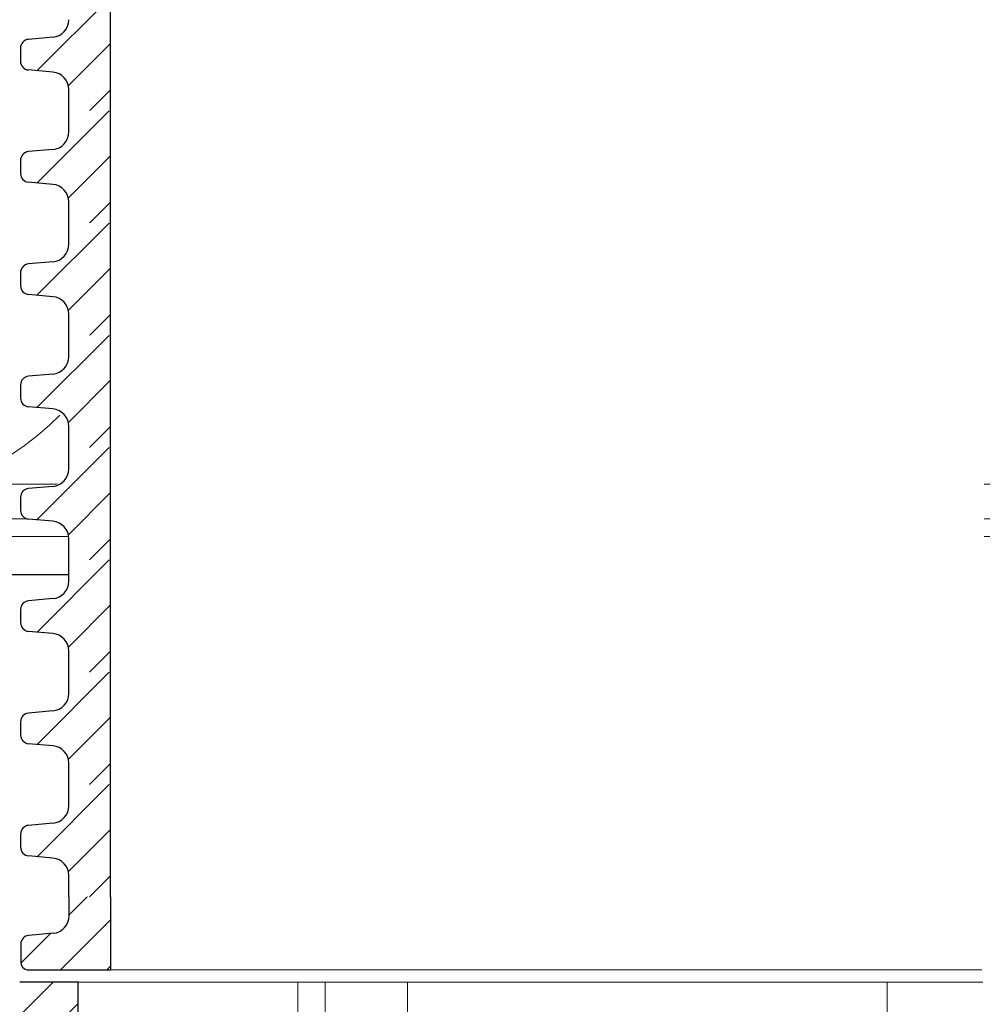
# Model space of a CAD drawing. Units: millimetres. Extents: x 2673 to 4786, y 0 to 1485.
# Drawn here: x 3232 to 3287, y 765 to 822 of the extents above; entities that cross this region are included whole.
import ezdxf
from ezdxf.xclip import XClip

# ---------------------------------------------------------------- set-up
doc = ezdxf.new("R2010")
doc.units = ezdxf.units.MM
doc.header["$XCLIPFRAME"] = 0
for name, color, linetype, lineweight in [('вспомогательный', 140, 'Continuous', 20), ('маскировка', 93, 'Continuous', 25), ('Основной', 7, 'Continuous', 30), ('Размеры', 10, 'Continuous', 13), ('штриховка', 251, 'Continuous', 0)]:
    doc.layers.add(name, color=color, linetype=linetype, lineweight=lineweight)

# ---------------------------------------------------------------- blocks, each defined once
blk = doc.blocks.new('*U42')
at = {"linetype": 'Continuous'}
blk.add_lwpolyline([(-16.66731253459294, -50.00193760377882, 0.4930418078680306), (-0.5664875381410904, -29.02617505100237), (-16.10082499645185, 29.02617505100237, -1.302775637732324), (16.10082499645185, 29.02617505100237), (0.5664875381410904, -29.02617505100237, 0.4930418078679733), (16.66731253459294, -50.00193760377882)], format="xyb", dxfattribs=at)
blk = doc.blocks.new('*U43')
at = {"layer": 'штриховка', "color": 0, "linetype": 'ByBlock', "lineweight": -2, "transparency": 16777216}
blk.add_blockref('*U42', (233.3423754843012, 0), dxfattribs=at)
blk = doc.blocks.new('310NH')
at = {"linetype": 'Continuous', "lineweight": 0}
blk.add_wipeout([(-95.4998798108295, 2.199991695539609), (-95.4998798108295, 3.199991695539609), (-92.88354330481704, 3.199991695539609), (-92.6910980126328, 3.2385105913582493), (-92.57916259031396, 3.303315025393289), (-92.47523051838222, 3.4114077936415583), (-92.4005803916743, 3.570582172991692), (-92.36117910259101, 3.7176297857339478), (-92.0791955611522, 4.3304496628413744), (-91.64685030802742, 4.786698376122047), (-91.20141049398501, 5.0449545063314645), (-90.4293274500101, 5.199991695539609), (-89.72139198468169, 5.199991695539609), (2.5001201891697633, 5.199991695539609), (2.5001201891697633, 2.199991695539609)], dxfattribs=at).dxf.layer = 'маскировка'
blk.add_wipeout([(7.105427357601002e-15, 8.526512829121202e-14), (8.196110456992756e-12, -143.9240566285348), (-36.56217782648184, -143.92405662853466), (-37.49999999999249, -140.42405662854821), (-37.49999999999249, -89.9240566285346), (-39.280897714363185, -88.92405662853459), (-53.7942286340506, -88.92405662853459), (-55.000387659180184, -84.42260986476032), (-55.00038765918427, -26.52793661733378), (-57.54590327313278, -26.49138870431375), (-58.055704328498095, -26.235043398520162), (-58.308856008084426, -25.750851609314765), (-58.34859754731655, -3.2304113671867754), (-68.4412103879429, -3.2304113671867754), (-69.32281009892051, -20.05233595624037), (-69.6330850579883, -20.725374371010872), (-70.13787467207781, -20.965448784372825), (-75.86978538435973, -20.963505582774133), (-76.36691494199951, -20.725374371010872), (-76.58871084677399, -20.42859117498878), (-76.6771899010632, -20.052335956240626), (-77.52519936119765, -8.269488203783197), (-84.07777528985469, -8.251854258208368), (-91.09376528604095, -7.912047313116659), (-92.58263924917918, -6.991626261420748), (-92.97430054810822, -6.459339361153724), (-93.30325832955826, -5.3907329270407445), (-93.35295068210006, -4.723460834545392), (-93.39071643594487, -4.239603636562862), (-93.53310852105021, -3.891187141206615), (-93.79869509972893, -3.623231757758873), (-94.13737792520404, -3.4698122721993343), (-94.31510050327729, -3.428932432092438), (-99.99999999998408, -3.2304113671854964), (-99.99999999998408, 1.3642420526593924e-12), (7.105427357601002e-15, 3.922195901395753e-12)]).dxf.layer = 'маскировка'
at = {"layer": 'вспомогательный', "linetype": 'Continuous', "lineweight": 0}
for p, q in [((-61.73603978607343, 5.199991695539438), (2.500120189170502, 5.199991695539438)), ((-56.58627981082964, 3.199991695539438), (2.504294477786516, 3.199991695539438)), ((-56.58627981082964, 2.199991695539438), (2.500120189170502, 2.199991695539438))]:
    blk.add_line(p, q, dxfattribs=at)
at = {"layer": 'вспомогательный', "linetype": 'Continuous'}
for q in [(-2.436491673097862, 2.273736754432321e-13), (5.002220859751105e-12, 2.273736754432321e-13)]:
    blk.add_line((-55.11818618012558, 2.273736754432321e-13), q, dxfattribs=at)
at = {"layer": 'вспомогательный'}
for p, q in [((-55.11818618012558, -23.29752792834665), (5.002220859751105e-12, -23.29752792834665)), ((-39.21031790908683, -25.29752792834665), (-39.21031790908683, -23.29752792834665)), ((-37.64035974628359, -23.29752792834665), (-37.64035974628359, -25.29752792834665)), ((-32.93048525787754, -25.29752792834665), (-32.93048525787754, -23.29752792834665)), ((-5.477467603714558, -23.29752792834665), (-5.477467603714558, -25.29752792834665))]:
    blk.add_line(p, q, dxfattribs=at)
at = {"layer": 'Основной', "color": 7}
for p, q in [((-55.11818618012194, 2.273736754432321e-13), (-56.58627981082327, 4.774847184307873e-12)), ((5.002220859751105e-12, 2.273736754432321e-13), (-55.11818618012194, 2.273736754432321e-13)), ((-55.11818618012194, 2.273736754432321e-13), (-55.11818618012194, 2.273736754432321e-13)), ((-55.11818618012194, 2.273736754432321e-13), (-55.11818618012194, 2.273736754432321e-13)), ((-55.11818618012194, 2.273736754432321e-13), (-55.11818618012194, 2.273736754432321e-13)), ((-55.11818618012194, 2.273736754432321e-13), (-55.11818618012194, 2.273736754432321e-13))]:
    blk.add_line(p, q, dxfattribs=at)
at = {"layer": 'Основной'}
for p, q in [((-51.76998321150177, -23.29752792834665), (-55.11818618012558, -23.29752792834665)), ((-51.76998192110705, -84.4226112038466), (-51.76998321150177, -23.29752792834665))]:
    blk.add_line(p, q, dxfattribs=at)
at = {"layer": 'штриховка'}
for p, q in [((-56.43429058664924, -26.52793661733381), (-53.20388189766027, -23.29752792834574)), ((-55.00038765918589, -27.74568411931727), (-51.76998318579581, -24.51527964592901))]:
    blk.add_line(p, q, dxfattribs=at)
blk = doc.blocks.new('*U100')
for points in [[(-0.006425522788610749, 68.34512154057184), (-52.366812533616816, 68.34511987831615), (-52.366903359601025, 69.55687091487823), (-52.6314107374068, 70.23689961059152), (-53.28584676020263, 70.55957076203465), (-54.675701134483376, 70.6810622914362), (-55.00291914588058, 70.84239786715813), (-55.13517283478328, 71.182412215015), (-55.13571305950564, 71.93152185068071), (-55.003510343182285, 72.27155602068996), (-54.676316521060386, 72.43294064741045), (-53.28648037503153, 72.5546405266458), (-52.632092730785786, 72.87740978008708), (-52.36768729531147, 73.55740267114392), (-52.36768729531147, 74.76922749440725), (-0.006811761783112047, 74.7723740662646)], [(-0.03562935314067062, 19.202113483703883), (-54.8064080467326, 19.193190335689664), (-55.07294237970994, 19.357032427992536), (-55.177272015077975, 19.65199023692415), (-55.17788296443734, 20.670290547675563), (-55.04568024811398, 21.01032471768478), (-54.7184864259911, 21.1717093444054), (-53.32865027996299, 21.293409223640765), (-52.67426263571725, 21.61617847708203), (-52.352857194612, 22.296246817100638), (-52.352948028805756, 23.5079945291412), (-0.047347092770291255, 23.50799847406691)]]:
    blk.add_wipeout(points).dxf.layer = 'маскировка'
at = {"layer": 'штриховка'}
h = blk.add_hatch(dxfattribs=at)
h.set_pattern_fill('ANSI31', color=256, scale=15)
h.set_pattern_definition([(45, (0.005426346765574408, -83.5055889115141), (-1.325825214724776, 1.325825214724777), [])])
h.paths.add_polyline_path([(-50.00136297600279, 74.76922749440725), (-52.36777812399865, 74.76922749440725), (-52.36768729813908, 73.55747812010519, -0.3888787318530261), (-53.28648037503217, 72.55464052664574), (-54.67631652105906, 72.43294064741058, 0.4015572188980246), (-55.13522732964022, 71.90945299805243), (-55.13517283478328, 71.18241221501542, 0.3888787318532428), (-54.67570113448132, 70.68106229143628), (-53.2858467602044, 70.5595707620348, -0.3888787318530238), (-52.36690335960168, 69.55687091487825), (-52.36681253374141, 68.34512154057713), (-50.00039738574563, 68.34512154057713)])
h = blk.add_hatch(dxfattribs=at)
h.set_pattern_fill('ANSI31', color=256, scale=15)
h.set_pattern_definition([(45, (-0.002886124814784036, -128.3427142606888), (-1.325825214724776, 1.325825214724777), [])])
edge = h.paths.add_edge_path()
edge.add_line((-49.98669002037318, 23.50811349506556), (-52.35294802047162, 23.5079961914024))
edge.add_line((-52.35294802047162, 23.5079961914024), (-52.35285719461183, 22.2962468171004))
edge.add_arc((-53.35945632852539, 22.29617136813913), 1.006599136741174, -84.99570543339411, 0.004294566621126705, ccw=False)
edge.add_line((-53.27165027150507, 21.29340922364092), (-54.66148641753203, 21.17170934440567))
edge.add_arc((-54.61758338902185, 20.6703282721566), 0.503299568370566, 95.00429456660946, 182.4528257015829)
edge.add_line((-55.1204218327348, 20.64878865641389), (-55.12027200661925, 19.65199023692456))
edge.add_arc((-54.65095954894457, 19.65206077803011), 0.4693124629760982, 180.0086119759519, 257.8910243632875)
edge.add_line((-54.74940803827401, 19.19319033568995), (-49.98588443311775, 19.19390632823676))
edge.add_line((-49.98588443311775, 19.19390632823676), (-49.98669002037318, 23.50811349506556))
at = {"layer": 'вспомогательный'}
blk.add_lwpolyline([(-49.98599164785573, 19.19392268961694), (-0.1247631843960058, 19.2019871218652)], dxfattribs=at)
at = {"layer": 'Основной'}
for p, q in [((-53.28648037503481, 72.5546405266456), (-54.67631652106039, 72.43294064741043)), ((-55.13523034260598, 71.94965035389704), (-55.1351728347876, 71.18241221501479)), ((-53.2858467602081, 70.55957076203516), (-54.67570113448338, 70.68106229143622)), ((-52.36681253374141, 68.34512154057713), (-52.36690335960103, 69.55687091487893)), ((-52.35285719461201, 22.29624681710066), (-52.35294802047162, 23.5079961914024)), ((-53.27165027150779, 21.29340922364058), (-54.66148641753336, 21.17170934440565))]:
    blk.add_line(p, q, dxfattribs=at)
for points in [[(-50.00055390028636, 74.76936974480408), (-50.00055390028636, 68.34512154057713)], [(-49.9866893954753, 23.50799619140217), (-49.98599164785573, 19.193922689617)]]:
    blk.add_lwpolyline(points, dxfattribs=at)
blk.add_lwpolyline([(-55.12042828513865, 20.69171672631244), (-55.12027200661925, 19.65199023692439, 0.353541265315838), (-54.74940803827401, 19.19319033568995), (-49.98588443311775, 19.19390632823676)], format="xyb", dxfattribs=at)
for centre, radius, start, end in [((-53.37428643205263, 73.55740267114392), 1.00659913674116, 275.0042945666509, 0.004294566638342913), ((-54.63241349254886, 71.9315595751615), 0.5032995683705802, 95.00429456665094, 180.0042945666384), ((-54.63187326782636, 71.18244993949578), 0.5032995683707276, 180.0042945666384, 265.0042945665272), ((-53.37350249351439, 69.55679546591695), 1.006599136740326, 0.004294566638342913, 85.00429456652725), ((-53.35945632852538, 22.29617136813913), 1.00659913674116, 275.0042945666509, 0.004294566638342913), ((-54.61758338902184, 20.6703282721566), 0.5032995683705802, 95.00429456665103, 180.0042945666384)]:
    blk.add_arc(centre, radius, start, end, dxfattribs=at)
blk.add_wipeout([(-0.0060081114989571915, 61.9216147012246), (-52.36639512232716, 61.921613038968914), (-52.366485948311364, 63.13336407553099), (-52.63099332611715, 63.81339277124428), (-53.28542934891298, 64.13606392268741), (-54.67528372319373, 64.25755545208897), (-55.00250173459092, 64.41889102781089), (-55.13475542349363, 64.75890537566777), (-55.13529564821599, 65.50801501133347), (-55.00309293189264, 65.84804918134272), (-54.67589910977073, 66.0094338080632), (-53.28606296374187, 66.13113368729856), (-52.63167531949613, 66.45390294073984), (-52.36726988402182, 67.13389583179668), (-52.36726988402182, 68.34572065506), (-0.006394350493458489, 68.34886722691736)]).dxf.layer = 'маскировка'
at = {"layer": 'штриховка'}
h = blk.add_hatch(dxfattribs=at)
h.set_pattern_fill('ANSI31', color=256, scale=15)
h.set_pattern_definition([(45, (0.005843758055227966, -89.92909575086134), (-1.325825214724776, 1.325825214724777), [])])
h.paths.add_polyline_path([(-50.00094556471313, 68.34572065506), (-52.36736071270899, 68.34572065506), (-52.36726988684943, 67.13397128075795, -0.3888787318530261), (-53.28606296374252, 66.1311336872985), (-54.67589910976941, 66.00943380806333, 0.4015572188980246), (-55.13480991835057, 65.48594615870519), (-55.13475542349363, 64.75890537566818, 0.3888787318532428), (-54.67528372319167, 64.25755545208904), (-53.28542934891475, 64.13606392268755, -0.3888787318530238), (-52.36648594831203, 63.13336407553101), (-52.36639512245176, 61.92161470122988), (-49.99997997445598, 61.92161470122988)])
at = {"layer": 'Основной'}
for p, q in [((-52.36726994234446, 67.13467394096304), (-52.36736076820408, 68.34642331526484)), ((-53.28606296374516, 66.13113368729836), (-54.67589910977073, 66.00943380806319)), ((-55.13481293131633, 65.5261435145498), (-55.13475542349794, 64.75890537566755)), ((-53.28542934891845, 64.13606392268792), (-54.67528372319372, 64.25755545208898)), ((-52.36639512245176, 61.92161470122988), (-52.36648594831137, 63.13336407553169))]:
    blk.add_line(p, q, dxfattribs=at)
blk.add_lwpolyline([(-50.00013648899671, 68.34586290545684), (-50.00013648899671, 61.92161470122988)], dxfattribs=at)
for centre, radius, start, end in [((-53.37386902076297, 67.13389583179668), 1.00659913674116, 275.0042945666509, 0.004294566638342913), ((-54.63199608125921, 65.50805273581426), 0.5032995683705802, 95.00429456665094, 180.0042945666384), ((-54.63145585653671, 64.75894310014854), 0.5032995683707276, 180.0042945666384, 265.0042945665272), ((-53.37308508222474, 63.13328862656971), 1.006599136740326, 0.004294566638342913, 85.00429456652725)]:
    blk.add_arc(centre, radius, start, end, dxfattribs=at)
blk.add_wipeout([(-0.005590700209303634, 55.49810786187736), (-52.36597771103751, 55.49810619962167), (-52.36606853702172, 56.709857236183744), (-52.630575914827496, 57.38988593189704), (-53.285011937623324, 57.71255708334017), (-54.67486631190407, 57.834048612741725), (-55.002084323301276, 57.995384188463646), (-55.134338012203976, 58.33539853632052), (-55.13487823692633, 59.08450817198623), (-55.00267552060298, 59.424542341995476), (-54.67548169848108, 59.58592696871596), (-53.28564555245222, 59.70762684795131), (-52.63125790820648, 60.0303961013926), (-52.36685247273216, 60.71038899244944), (-52.36685247273216, 61.922213815712766), (-0.005976939203804932, 61.92536038757012)]).dxf.layer = 'маскировка'
at = {"layer": 'штриховка'}
h = blk.add_hatch(dxfattribs=at)
h.set_pattern_fill('ANSI31', color=256, scale=15)
h.set_pattern_definition([(45, (0.006261169344888629, -96.35260259020858), (-1.325825214724776, 1.325825214724777), [])])
h.paths.add_polyline_path([(-50.00052815342347, 61.92221381571277), (-52.36694330141933, 61.92221381571277), (-52.36685247555977, 60.71046444141071, -0.3888787318530261), (-53.28564555245286, 59.70762684795126), (-54.67548169847975, 59.58592696871609, 0.4015572188980246), (-55.13439250706091, 59.06243931935795), (-55.13433801220397, 58.33539853632094, 0.3888787318532428), (-54.67486631190201, 57.8340486127418), (-53.28501193762509, 57.71255708334031, -0.3888787318530238), (-52.36606853702236, 56.70985723618377), (-52.3659777111621, 55.49810786188264), (-49.99956256316631, 55.49810786188264)])
at = {"layer": 'Основной'}
for p, q in [((-52.3668525310548, 60.7111671016158), (-52.36694335691442, 61.9229164759176)), ((-53.2856455524555, 59.70762684795112), (-54.67548169848107, 59.58592696871595)), ((-55.13439552002666, 59.10263667520256), (-55.13433801220828, 58.33539853632031)), ((-53.28501193762879, 57.71255708334068), (-54.67486631190406, 57.83404861274174)), ((-52.3659777111621, 55.49810786188264), (-52.36606853702171, 56.70985723618445))]:
    blk.add_line(p, q, dxfattribs=at)
blk.add_lwpolyline([(-49.99971907770705, 61.9223560661096), (-49.99971907770705, 55.49810786188264)], dxfattribs=at)
for centre, radius, start, end in [((-53.37345160947331, 60.71038899244944), 1.00659913674116, 275.0042945666509, 0.004294566638342913), ((-54.63157866996955, 59.08454589646702), 0.5032995683705802, 95.00429456665094, 180.0042945666384), ((-54.63103844524705, 58.3354362608013), 0.5032995683707276, 180.0042945666384, 265.0042945665272), ((-53.37266767093508, 56.70978178722247), 1.006599136740326, 0.004294566638342913, 85.00429456652725)]:
    blk.add_arc(centre, radius, start, end, dxfattribs=at)
blk.add_wipeout([(-0.005173288919642971, 49.07460102253014), (-52.36556029974785, 49.07459936027445), (-52.36565112573206, 50.286350396836525), (-52.630158503537835, 50.96637909254982), (-53.28459452633366, 51.28905024399295), (-54.67444890061441, 51.410541773394506), (-55.001666912011615, 51.57187734911643), (-55.133920600914315, 51.9118916969733), (-55.13446082563667, 52.66100133263901), (-55.00225810931332, 53.00103550264826), (-54.67506428719142, 53.16242012936874), (-53.28522814116256, 53.28412000860409), (-52.63084049691682, 53.60688926204538), (-52.3664350614425, 54.28688215310222), (-52.3664350614425, 55.49870697636555), (-0.005559527914144269, 55.501853548222904)]).dxf.layer = 'маскировка'
at = {"layer": 'штриховка'}
h = blk.add_hatch(dxfattribs=at)
h.set_pattern_fill('ANSI31', color=256, scale=15)
h.set_pattern_definition([(45, (0.006678580634549292, -102.7761094295558), (-1.325825214724776, 1.325825214724777), [])])
h.paths.add_polyline_path([(-50.00011074213381, 55.49870697636554), (-52.36652589012967, 55.49870697636554), (-52.36643506427011, 54.28695760206348, -0.3888787318530261), (-53.28522814116319, 53.28412000860403), (-54.67506428719009, 53.16242012936887, 0.4015572188980246), (-55.13397509577125, 52.63893248001072), (-55.13392060091431, 51.91189169697371, 0.3888787318532428), (-54.67444890061235, 51.41054177339457), (-53.28459452633543, 51.28905024399309, -0.3888787318530238), (-52.3656511257327, 50.28635039683654), (-52.36556029987243, 49.07460102253542), (-49.99914515187665, 49.07460102253542)])
at = {"layer": 'Основной'}
for p, q in [((-52.36643511976514, 54.28766026226857), (-52.36652594562476, 55.49940963657038)), ((-53.28522814116584, 53.28412000860389), (-54.67506428719141, 53.16242012936873)), ((-55.133978108737, 52.67912983585533), (-55.13392060091862, 51.91189169697309)), ((-53.28459452633913, 51.28905024399346), (-54.6744489006144, 51.41054177339451)), ((-52.36556029987243, 49.07460102253542), (-52.36565112573205, 50.28635039683722))]:
    blk.add_line(p, q, dxfattribs=at)
blk.add_lwpolyline([(-49.99930166641739, 55.49884922676237), (-49.99930166641739, 49.07460102253542)], dxfattribs=at)
for centre, radius, start, end in [((-53.37303419818365, 54.28688215310221), 1.00659913674116, 275.0042945666509, 0.004294566638342913), ((-54.63116125867989, 52.66103905711979), 0.5032995683705802, 95.00429456665094, 180.0042945666384), ((-54.63062103395739, 51.91192942145408), 0.5032995683707276, 180.0042945666384, 265.0042945665272), ((-53.37225025964542, 50.28627494787524), 1.006599136740326, 0.004294566638342913, 85.00429456652725)]:
    blk.add_arc(centre, radius, start, end, dxfattribs=at)
blk.add_wipeout([(-0.004755877629968097, 42.6510941831829), (-52.36514288845817, 42.65109252092721), (-52.36523371444238, 43.862843557489285), (-52.62974109224816, 44.54287225320258), (-53.28417711504399, 44.86554340464571), (-54.67403148932473, 44.987034934047266), (-55.00124950072194, 45.14837050976919), (-55.13350318962464, 45.48838485762606), (-55.134043414347, 46.23749449329177), (-55.00184069802364, 46.57752866330102), (-54.67464687590174, 46.7389132900215), (-53.28481072987289, 46.86061316925685), (-52.63042308562714, 47.18338242269814), (-52.36601765015283, 47.86337531375498), (-52.36601765015283, 49.07520013701831), (-0.005142116624469395, 49.078346708875664)]).dxf.layer = 'маскировка'
at = {"layer": 'штриховка'}
h = blk.add_hatch(dxfattribs=at)
h.set_pattern_fill('ANSI31', color=256, scale=15)
h.set_pattern_definition([(45, (0.007095991924209955, -109.199616268903), (-1.325825214724776, 1.325825214724777), [])])
h.paths.add_polyline_path([(-49.99969333084415, 49.0752001370183), (-52.36610847884001, 49.0752001370183), (-52.36601765298045, 47.86345076271624, -0.3888787318530261), (-53.28481072987353, 46.86061316925679), (-54.67464687590043, 46.73891329002163, 0.4015572188980246), (-55.13355768448159, 46.21542564066348), (-55.13350318962465, 45.48838485762647, 0.3888787318532428), (-54.67403148932269, 44.98703493404733), (-53.28417711504576, 44.86554340464585, -0.3888787318530238), (-52.36523371444304, 43.8628435574893), (-52.36514288858277, 42.65109418318818), (-49.99872774058699, 42.65109418318818)])
at = {"layer": 'Основной'}
for p, q in [((-52.36601770847548, 47.86415342292133), (-52.3661085343351, 49.07590279722314)), ((-53.28481072987618, 46.86061316925665), (-54.67464687590175, 46.73891329002149)), ((-55.13356069744734, 46.25562299650809), (-55.13350318962896, 45.48838485762585)), ((-53.28417711504947, 44.86554340464622), (-54.67403148932474, 44.98703493404727)), ((-52.36514288858277, 42.65109418318818), (-52.36523371444239, 43.86284355748998))]:
    blk.add_line(p, q, dxfattribs=at)
blk.add_lwpolyline([(-49.99888425512773, 49.07534238741513), (-49.99888425512773, 42.65109418318818)], dxfattribs=at)
for centre, radius, start, end in [((-53.37261678689399, 47.86337531375497), 1.00659913674116, 275.0042945666509, 0.004294566638342913), ((-54.63074384739023, 46.23753221777255), 0.5032995683705802, 95.00429456665094, 180.0042945666384), ((-54.63020362266773, 45.48842258210684), 0.5032995683707276, 180.0042945666384, 265.0042945665272), ((-53.37183284835576, 43.862768108528), 1.006599136740326, 0.004294566638342913, 85.00429456652725)]:
    blk.add_arc(centre, radius, start, end, dxfattribs=at)
blk.add_wipeout([(-0.004338466340307434, 36.22758734383565), (-52.36472547716851, 36.22758568157997), (-52.36481630315272, 37.439336718142044), (-52.6293236809585, 38.119365413855334), (-53.28375970375433, 38.442036565298466), (-54.67361407803507, 38.56352809470002), (-55.00083208943228, 38.72486367042194), (-55.13308577833498, 39.06487801827882), (-55.13362600305734, 39.81398765394452), (-55.00142328673398, 40.15402182395377), (-54.67422946461208, 40.31540645067426), (-53.28439331858323, 40.43710632990961), (-52.63000567433748, 40.75987558335089), (-52.365600238863166, 41.43986847440773), (-52.365600238863166, 42.65169329767106), (-0.004724705334808732, 42.654839869528416)]).dxf.layer = 'маскировка'
at = {"layer": 'штриховка'}
h = blk.add_hatch(dxfattribs=at)
h.set_pattern_fill('ANSI31', color=256, scale=15)
h.set_pattern_definition([(45, (0.007513403213870617, -115.6231231082503), (-1.325825214724776, 1.325825214724777), [])])
h.paths.add_polyline_path([(-49.99927591955449, 42.65169329767106), (-52.36569106755035, 42.65169329767106), (-52.36560024169079, 41.439943923369, -0.3888787318530261), (-53.28439331858387, 40.43710632990955), (-54.67422946461077, 40.31540645067439, 0.4015572188980246), (-55.13314027319193, 39.79191880131624), (-55.13308577833499, 39.06487801827923, 0.3888787318532428), (-54.67361407803303, 38.56352809470009), (-53.2837597037561, 38.44203656529861, -0.3888787318530238), (-52.36481630315338, 37.43933671814206), (-52.36472547729311, 36.22758734384094), (-49.99831032929733, 36.22758734384094)])
at = {"layer": 'Основной'}
for p, q in [((-52.36560029718582, 41.44064658357409), (-52.36569112304544, 42.6523959578759)), ((-53.28439331858652, 40.43710632990941), (-54.67422946461209, 40.31540645067425)), ((-55.13314328615768, 39.83211615716085), (-55.1330857783393, 39.06487801827861)), ((-53.28375970375981, 38.44203656529898), (-54.67361407803508, 38.56352809470003)), ((-52.36472547729311, 36.22758734384094), (-52.36481630315273, 37.43933671814274))]:
    blk.add_line(p, q, dxfattribs=at)
blk.add_lwpolyline([(-49.99846684383807, 42.65183554806789), (-49.99846684383807, 36.22758734384094)], dxfattribs=at)
for centre, radius, start, end in [((-53.37219937560433, 41.43986847440773), 1.00659913674116, 275.0042945666509, 0.004294566638342913), ((-54.63032643610057, 39.81402537842531), 0.5032995683705802, 95.00429456665094, 180.0042945666384), ((-54.62978621137807, 39.0649157427596), 0.5032995683707276, 180.0042945666384, 265.0042945665272), ((-53.3714154370661, 37.43926126918076), 1.006599136740326, 0.004294566638342913, 85.00429456652725)]:
    blk.add_arc(centre, radius, start, end, dxfattribs=at)
blk.add_wipeout([(-0.003921055050660982, 29.804080504488415), (-52.364308065878866, 29.804078842232723), (-52.364398891863075, 31.0158298787948), (-52.62890626966885, 31.695858574508097), (-53.28334229246468, 32.018529725951225), (-54.673196666745426, 32.14002125535278), (-55.00041467814263, 32.3013568310747), (-55.13266836704533, 32.64137117893158), (-55.13320859176769, 33.39048081459728), (-55.001005875444335, 33.73051498460653), (-54.673812053322436, 33.89189961132702), (-53.28397590729358, 34.01359949056237), (-52.629588263047836, 34.33636874400365), (-52.36518282757352, 35.01636163506049), (-52.36518282757352, 36.22818645832382), (-0.00430729404516228, 36.231333030181176)]).dxf.layer = 'маскировка'
at = {"layer": 'штриховка'}
h = blk.add_hatch(dxfattribs=at)
h.set_pattern_fill('ANSI31', color=256, scale=15)
h.set_pattern_definition([(45, (0.007930814503524175, -122.0466299475975), (-1.325825214724776, 1.325825214724777), [])])
h.paths.add_polyline_path([(-49.99885850826484, 36.22818645832382), (-52.3652736562607, 36.22818645832382), (-52.36518283040113, 35.01643708402176, -0.3888787318530261), (-53.28397590729422, 34.01359949056231), (-54.67381205332111, 33.89189961132715, 0.4015572188980246), (-55.13272286190227, 33.368411961969), (-55.13266836704533, 32.64137117893199, 0.3888787318532428), (-54.67319666674337, 32.14002125535285), (-53.28334229246645, 32.01852972595137, -0.3888787318530238), (-52.36439889186373, 31.01582987879482), (-52.36430806600346, 29.8040805044937), (-49.99789291800768, 29.8040805044937)])
at = {"layer": 'Основной'}
for p, q in [((-52.36518288589617, 35.01713974422685), (-52.36527371175578, 36.22888911852866)), ((-53.28397590729686, 34.01359949056217), (-54.67381205332244, 33.89189961132701)), ((-55.13272587486803, 33.40860931781361), (-55.13266836704965, 32.64137117893137)), ((-53.28334229247015, 32.01852972595174), (-54.67319666674543, 32.14002125535279)), ((-52.36430806600346, 29.8040805044937), (-52.36439889186308, 31.0158298787955))]:
    blk.add_line(p, q, dxfattribs=at)
blk.add_lwpolyline([(-49.99804943254841, 36.22832870872065), (-49.99804943254841, 29.8040805044937)], dxfattribs=at)
for centre, radius, start, end in [((-53.37178196431468, 35.01636163506049), 1.00659913674116, 275.0042945666509, 0.004294566638342913), ((-54.62990902481091, 33.39051853907807), 0.5032995683705802, 95.00429456665094, 180.0042945666384), ((-54.62936880008841, 32.64140890341235), 0.5032995683707276, 180.0042945666384, 265.0042945665272), ((-53.37099802577644, 31.01575442983352), 1.006599136740326, 0.004294566638342913, 85.00429456652725)]:
    blk.add_arc(centre, radius, start, end, dxfattribs=at)
blk.add_wipeout([(-0.003503643761000319, 23.38057366514119), (-52.363890654589206, 23.380572002885497), (-52.363981480573415, 24.592323039447574), (-52.62848885837919, 25.27235173516087), (-53.28292488117502, 25.595022886604003), (-54.672779255455765, 25.716514416005555), (-54.99999726685297, 25.877849991727476), (-55.13225095575567, 26.21786433958435), (-55.13279118047803, 26.96697397525006), (-55.000588464154674, 27.307008145259307), (-54.673394642032775, 27.46839277197979), (-53.28355849600392, 27.59009265121514), (-52.629170851758175, 27.912861904656427), (-52.36476541628386, 28.59285479571327), (-52.36476541628386, 29.804679618976596), (-0.003889882755501617, 29.807826190833953)]).dxf.layer = 'маскировка'
at = {"layer": 'штриховка'}
h = blk.add_hatch(dxfattribs=at)
h.set_pattern_fill('ANSI31', color=256, scale=15)
h.set_pattern_definition([(45, (0.008348225793184838, -128.4701367869447), (-1.325825214724776, 1.325825214724777), [])])
h.paths.add_polyline_path([(-49.99844109697518, 29.80467961897659), (-52.36485624497104, 29.80467961897659), (-52.36476541911147, 28.59293024467453, -0.3888787318530261), (-53.28355849600456, 27.59009265121509), (-54.67339464203145, 27.46839277197992, 0.4015572188980246), (-55.13230545061261, 26.94490512262178), (-55.13225095575567, 26.21786433958476, 0.3888787318532428), (-54.67277925545371, 25.71651441600562), (-53.28292488117679, 25.59502288660414, -0.3888787318530238), (-52.36398148057407, 24.59232303944759), (-52.3638906547138, 23.38057366514647), (-49.99747550671802, 23.38057366514647)])
at = {"layer": 'Основной'}
for p, q in [((-52.36476547460651, 28.59363290487963), (-52.36485630046612, 29.80538227918143)), ((-53.2835584960072, 27.59009265121495), (-54.67339464203278, 27.46839277197978)), ((-55.13230846357837, 26.98510247846639), (-55.13225095575999, 26.21786433958414)), ((-53.28292488118049, 25.59502288660451), (-54.67277925545577, 25.71651441600557)), ((-52.3638906547138, 23.38057366514647), (-52.36398148057341, 24.59232303944827))]:
    blk.add_line(p, q, dxfattribs=at)
blk.add_lwpolyline([(-49.99763202125875, 29.80482186937343), (-49.99763202125875, 23.38057366514647)], dxfattribs=at)
for centre, radius, start, end in [((-53.37136455302502, 28.59285479571327), 1.00659913674116, 275.004294566651, 0.004294566638342913), ((-54.62949161352125, 26.96701169973085), 0.5032995683705802, 95.00429456665094, 180.0042945666384), ((-54.62895138879875, 26.21790206406513), 0.5032995683707276, 180.0042945666384, 265.0042945665272), ((-53.37058061448678, 24.59224759048629), 1.006599136740326, 0.004294566638342913, 85.00429456652725)]:
    blk.add_arc(centre, radius, start, end, dxfattribs=at)

msp = doc.modelspace()

# ---------------------------------------------------------------- hatches: boundary and pattern name
at = {"layer": 'штриховка'}
h = msp.add_hatch(dxfattribs=at)
h.set_pattern_fill('ANSI35', color=256, scale=5)
h.set_pattern_definition([(45, (0, -279.0086856700977), (-22.45064030267288, 22.45064030267288), []), (45, (22.45065, -279.0086856700977), (-22.45064030267288, 22.45064030267288), [39.6875, -7.9375, 0, -7.9375])])
edge = h.paths.add_edge_path()
edge.add_line((3212.196974019041, 768.9117620560212), (3211.518473632518, 768.9117620560212))
edge.add_arc((3211.518473632518, 769.9117620560277), 1.00000000000648, 183.0000000002848, 270, ccw=False)
edge.add_line((3210.519844097757, 769.8594260997794), (3209.671834637623, 781.642273852237))
edge.add_line((3209.671834637623, 781.642273852237), (3208.640605296364, 781.6450490420673))
edge.add_arc((3208.011912696286, 779.1823464982967), 2.541684127598735, 75.6790823501148, 104.0125356549403)
edge.add_line((3207.396484095989, 781.6483971552022), (3205.722040759496, 781.6529033284974))
edge.add_arc((3204.467142742167, 798.9326846212552), 17.32528818113691, 265.53795677109883, 274.1536612339433, ccw=False)
edge.add_line((3203.119258708971, 781.6599077978115), (3196.730474377154, 781.9083201283343))
edge.add_arc((3196.847033998843, 784.906054915566), 2.999999999997894, 181.9095162320889, 267.773314741882, ccw=False)
edge.add_line((3193.848699912564, 784.8060913869679), (3192.87406257855, 786.4831044824055))
edge.add_line((3192.87406257855, 786.4831044824055), (3187.197033998836, 786.6813506888345))
edge.add_line((3187.197033998836, 786.6813506888345), (3187.197033998836, 790.1117620560199))
edge.add_line((3187.197033998836, 790.1117620560199), (2989.192064552866, 790.1117620560201))
edge.add_line((2989.192064552866, 790.1117620560201), (2989.192064552866, 707.7897915023746))
edge.add_line((2989.192064552866, 707.7897915023746), (2979.844909613612, 703.261174562303))
edge.add_line((2979.844909613612, 703.261174562303), (2998.860418496743, 703.261174562303))
edge.add_line((2998.860418496743, 703.261174562303), (2989.192064552866, 698.2222278913646))
edge.add_line((2989.192064552866, 698.2222278913646), (2989.192064552866, 590.1117620560201))
edge.add_line((2989.192064552866, 590.1117620560201), (3212.197033998822, 590.1117620560201))
edge.add_line((3212.197033998822, 590.1117620560201), (3212.196974019041, 768.9117620560212))
edge = h.paths.add_edge_path()
edge.add_line((3362.875594365134, 768.9117620560212), (3362.197093993183, 768.9117620560212))
edge.add_line((3362.197093993183, 768.9117620560212), (3362.197033998822, 590.111762056021))
edge.add_line((3362.197033998822, 590.111762056021), (3585.198533830127, 590.1117620560201))
edge.add_line((3585.198533830127, 590.1117620560201), (3585.198533830127, 698.2222278913646))
edge.add_line((3585.198533830127, 698.2222278913646), (3594.866887774004, 703.261174562303))
edge.add_line((3594.866887774004, 703.261174562303), (3575.851378890873, 703.261174562303))
edge.add_line((3575.851378890873, 703.261174562303), (3585.198533830127, 707.7897915023746))
edge.add_line((3585.198533830127, 707.7897915023746), (3585.198798287558, 790.1117620560201))
edge.add_line((3585.198798287558, 790.1117620560201), (3387.197034132332, 790.111760461344))
edge.add_line((3387.197034132332, 790.111760461344), (3387.197033998814, 786.6813674761637))
edge.add_line((3387.197033998814, 786.6813674761637), (3381.512134502108, 786.4828296239277))
edge.add_line((3381.512134502108, 786.4828296239277), (3380.500293234371, 784.5210448097938))
edge.add_arc((3377.565390604718, 784.8612412653837), 2.954553616697154, 271.90473946021314, 353.3881212322874, ccw=False)
edge.add_line((3377.663593620505, 781.908320128335), (3371.274809288693, 781.6599077978105))
edge.add_arc((3370.420469647203, 786.1597437400791), 4.580220489272525, 259.55814732812007, 280.7502346667709, ccw=False)
edge.add_line((3369.590361645647, 781.6553747014563), (3367.883256779887, 781.6507806311821))
edge.add_arc((3367.161868635073, 779.1308733939251), 2.621132072188954, 74.02487084911128, 106.5091162634274)
edge.add_line((3366.417027044322, 781.6439480733856), (3364.722234749822, 781.6422868813453))
edge.add_line((3364.722234749822, 781.6422868813453), (3363.873015706639, 769.8399939048875))
edge.add_arc((3362.875594365136, 769.9117620560222), 1.000000000001485, 269.9999999998437, 355.88444969509266, ccw=False)
h = msp.add_hatch(dxfattribs=at)
h.set_pattern_fill('ANSI37', color=256, scale=6)
h.set_pattern_definition([(45, (-0.01299432383575549, -309.2205945573266), (-13.47038418160373, 13.47038418160373), []), (135, (-0.01299432383575549, -309.2205945573266), (-13.47038418160373, -13.47038418160373), [])])
h.paths.add_polyline_path([(3232.196623617913, 705.4892369899035), (3232.196646339642, 705.4891521912546), (3232.196646339637, 751.3853515625191)])
edge = h.paths.add_edge_path()
edge.add_line((3233.402609970051, 700.9884346505042), (3229.473119168477, 703.4396069291172))
edge.add_arc((3232.119417867659, 707.681906210725), 5.000000000002086, 179.9999812752822, 238.0445479457824, ccw=False)
edge.add_line((3227.119417867657, 707.6819078457535), (3227.119434447676, 758.3844413540721))
edge.add_arc((3232.119434447678, 758.3844397190423), 5.000000000001233, 90.89810857613088, 179.9999812639389, ccw=False)
edge.add_line((3232.041062898669, 763.3838254713442), (3229.8354591997, 763.383825934312))
edge.add_arc((3229.826425621526, 764.3620165290706), 0.9782323063612363, 178.7225304220259, 270.5291107813826, ccw=False)
edge.add_line((3228.848436451509, 764.3838254386862), (3228.848436451506, 778.9117625602898))
edge.add_line((3228.848436451506, 778.9117625602898), (3219.713136300899, 778.9117620560216))
edge.add_line((3219.713136300899, 778.9117620560216), (3218.278613747873, 777.5756440640943))
edge.add_line((3218.278613747873, 777.5756440640943), (3217.874187684201, 769.8587395784115))
edge.add_arc((3216.852172390284, 769.936711344234), 1.024985296121342, 270.48429900426726, 355.6372319698495, ccw=False)
edge.add_line((3216.860836090325, 768.911762663779), (3212.197033998823, 768.9117627035844))
edge.add_line((3212.197033998823, 768.9117627035844), (3212.197033998822, 590.111762056015))
edge.add_line((3212.197033998822, 590.111762056015), (3249.697033998824, 590.1117620560141))
edge.add_line((3249.697033998824, 590.1117620560141), (3249.697033998827, 639.0412605164496))
edge.add_line((3249.697033998827, 639.0412605164496), (3247.047033998824, 643.6311951565071))
edge.add_line((3247.047033998824, 643.6311951565071), (3247.047033998826, 675.4742732183418))
edge.add_arc((3246.247033998806, 675.4742732183223), 0.8000000000195386, 1.392319617357469e-09, 89.59565936199878)
edge.add_line((3246.252679612292, 676.2742532974991), (3243.897033998827, 676.2742732183416))
edge.add_arc((3243.897033998826, 677.274273218342), 1.000000000000455, 180, 270.00000000007816, ccw=False)
edge.add_line((3242.897033998826, 677.2742732183425), (3242.897033998826, 688.3742732183414))
edge.add_arc((3243.897180433552, 688.3742131188461), 1.000146436532166, 90.7528041179882, 179.9965570567406, ccw=False)
edge.add_line((3243.884039977137, 689.3742732284961), (3246.234039977135, 689.3742732081864))
edge.add_arc((3246.24686661085, 690.1743377870885), 0.8001673905791001, 269.0815128644214, 359.9953765711674)
edge.add_line((3247.047033998824, 690.1742732183361), (3247.047033998824, 694.8742732183414))
edge.add_line((3247.047033998824, 694.8742732183414), (3249.697033998825, 694.8742732183414))
edge.add_line((3249.697033998825, 694.8742732183414), (3249.697033998829, 699.9877024216338))
edge.add_arc((3248.696891899025, 699.987646025837), 1.000142101394105, 0.003230782043841621, 90.73533700352463)
edge.add_line((3248.684056375834, 700.9877057602156), (3233.40280536477, 700.9877054274855))
edge.add_line((3233.40280536477, 700.9877054274855), (3233.402609970051, 700.9884346505042))

# ---------------------------------------------------------------- block references
ref = msp.add_blockref('*U43', (3005.860425389256, 844.1136996597988), dxfattribs=at)
XClip(ref).set_block_clipping_path([(-16.667312534593748, -50.00193760377874), (228.51168112778123, 49.915322399761635)])

# ---------------------------------------------------------------- next in the draw order: block references
at = {"layer": 'Основной'}
msp.add_blockref('310NH', (3287.19703399882, 789.91176205602), dxfattribs=at)

# ---------------------------------------------------------------- next in the draw order: block references
at = {"layer": 'Размеры', "color": 2}
msp.add_blockref('*U100', (3287.260674310838, 748.1171687157314), dxfattribs=at)

doc.saveas('drawing.dxf')
